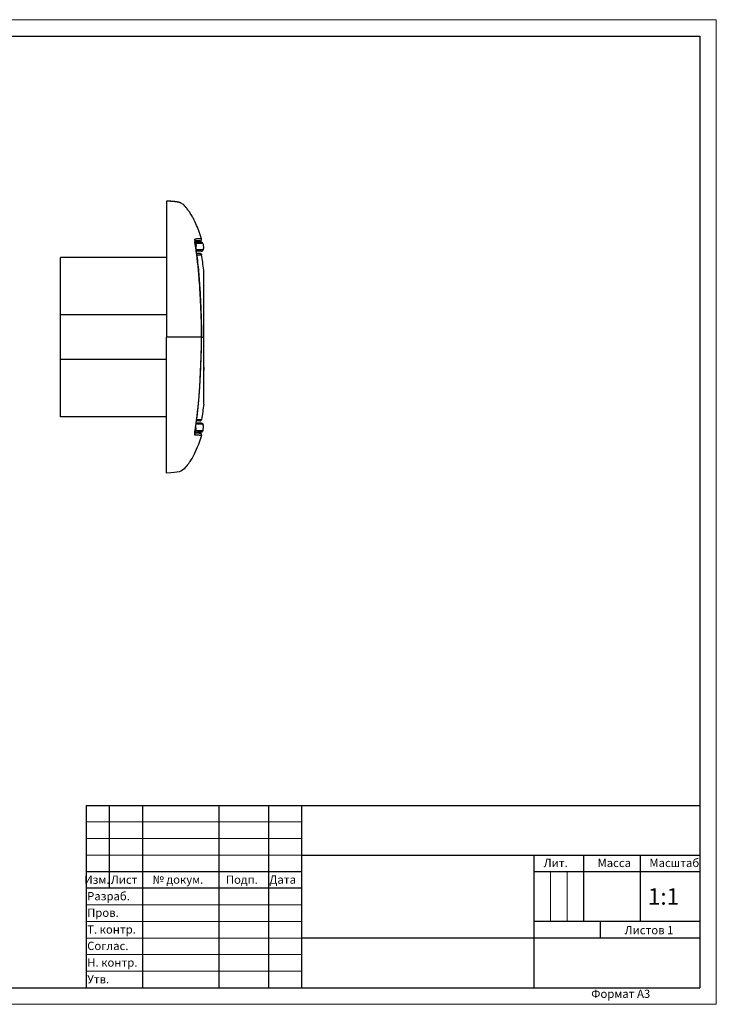
# Model space of a CAD drawing. Units: millimetres. Extents: x 0 to 420, y 0 to 297.
# Drawn here: x 210 to 420, y 0 to 297 of the extents above; entities that cross this region are included whole.
import ezdxf

# ---------------------------------------------------------------- set-up
doc = ezdxf.new("R2010")
doc.units = ezdxf.units.MM
doc.styles.add('SLDTEXTSTYLE0', font='TXT', dxfattribs={"width": 0.7, "bigfont": 'bigfont'})
doc.styles.add('SLDTEXTSTYLE1', font='TXT', dxfattribs={"width": 0.7})

msp = doc.modelspace()

# ---------------------------------------------------------------- linework, layer by layer
at = {"color": 7, "linetype": 'Continuous', "lineweight": 18}
for p, q in [((0, 297), (420, 297)), ((420, 297), (420, 0)), ((295, 55), (230, 55)), ((295, 50), (230, 50)), ((295, 45), (230, 45)), ((370, 40), (370, 25)), ((375, 40), (375, 25)), ((295, 30), (230, 30)), ((295, 25), (230, 25)), ((295, 20), (230, 20)), ((295, 15), (230, 15)), ((230, 10), (295, 10)), ((0, 0), (420, 0))]:
    msp.add_line(p, q, dxfattribs=at)
at = {"color": 7, "linetype": 'Continuous', "lineweight": 25}
for p, q in [((20, 292), (415, 292)), ((415, 292), (415, 5)), ((230, 60), (415, 60)), ((230, 60), (230, 5)), ((237, 60), (237, 35)), ((247, 60), (247, 5)), ((270, 60), (270, 5)), ((285, 60), (285, 5)), ((295, 60), (295, 5)), ((415, 60), (415, 5)), ((295, 45), (415, 45)), ((365, 45), (365, 5)), ((380, 45), (380, 25)), ((397, 45), (397, 25)), ((295, 40), (230, 40)), ((415, 40), (365, 40)), ((295, 35), (230, 35)), ((415, 25), (365, 25)), ((385, 25), (385, 20)), ((415, 20), (295, 20)), ((20, 5), (415, 5)), ((230, 5), (415, 5))]:
    msp.add_line(p, q, dxfattribs=at)
at = {"color": 7, "linetype": 'Continuous'}
for p, q in [((254.3, 242.26), (254.3, 242.26)), ((262.83, 229.82), (262.81, 229.98)), ((264.07, 230.04), (264.07, 230.13)), ((264.19, 230.25), (264.34, 230.25)), ((264.19, 229.92), (264.75, 229.92)), ((264.34, 230.25), (264.53, 230.3)), ((264.8, 227.18), (263.22, 227.16)), ((264.33, 226.49), (263.31, 226.51)), ((254.3, 225.31), (222.3, 225.31)), ((222.3, 207.97), (222.3, 225.31)), ((254.3, 207.97), (222.3, 207.97)), ((222.3, 194.55), (222.3, 207.97)), ((264.69, 207.96), (264.67, 207.95)), ((264.83, 201.26), (264.81, 201.26)), ((254.3, 194.55), (222.3, 194.55)), ((222.3, 177.21), (222.3, 194.55)), ((264.69, 194.56), (264.67, 194.56)), ((265.46, 192.14), (265.46, 191.27)), ((254.3, 177.21), (222.3, 177.21)), ((263.22, 175.36), (264.8, 175.34)), ((264.33, 176.02), (263.31, 176.01)), ((262.82, 172.6), (262.83, 172.69)), ((262.83, 172.69), (262.83, 172.69)), ((264.07, 172.47), (264.07, 172.39)), ((264.19, 172.59), (264.75, 172.6)), ((264.19, 172.27), (264.34, 172.27)), ((264.34, 172.27), (264.51, 172.22)), ((264.81, 171.62), (264.79, 171.62))]:
    msp.add_line(p, q, dxfattribs=at)
for points, knots in [([(258.62, 241.68), (258.62, 241.68), (258.55, 241.72), (258.43, 241.77), (258.24, 241.84), (258.05, 241.9), (257.85, 241.95), (257.67, 241.99), (257.48, 242.02), (257.31, 242.05), (257.14, 242.07), (256.99, 242.09), (256.85, 242.11), (256.73, 242.12), (256.61, 242.13), (256.49, 242.14), (256.38, 242.15), (256.26, 242.16), (256.16, 242.17), (256.05, 242.18), (255.94, 242.18), (255.83, 242.19), (255.72, 242.2), (255.63, 242.2), (255.54, 242.21), (255.5, 242.21), (255.47, 242.21), (255.44, 242.21), (255.39, 242.22), (255.34, 242.22), (255.27, 242.22), (255.17, 242.23), (255.06, 242.23), (254.89, 242.24), (254.71, 242.24), (254.5, 242.25), (254.37, 242.26), (254.3, 242.26)], [0, 0, 0, 0, 0.0006, 0.014369, 0.038245, 0.068731, 0.106356, 0.15227, 0.207128, 0.271862, 0.346895, 0.428951, 0.494657, 0.558425, 0.617742, 0.670543, 0.715366, 0.750078, 0.778135, 0.800486, 0.81795, 0.831198, 0.840753, 0.847038, 0.849135, 0.849988, 0.850758, 0.851502, 0.852286, 0.854185, 0.856792, 0.860292, 0.870523, 0.885691, 0.91406, 0.952193, 1, 1, 1, 1]), ([(254.3, 242.26), (254.3, 242.26), (254.3, 242.26), (254.3, 242.26), (254.3, 242.25), (254.3, 242.21), (254.3, 241.98), (254.3, 241.66), (254.3, 241.41), (254.3, 241.03), (254.3, 240.3), (254.3, 238.82), (254.3, 235.87), (254.3, 229.96), (254.3, 218.14), (254.3, 208.01), (254.3, 201.26)], [0, 0, 0, 0, 0.163185, 0.167566, 0.179768, 0.203902, 0.222071, 0.227828, 0.233604, 0.239886, 0.25194, 0.276053, 0.324311, 0.420926, 0.613879, 1, 1, 1, 1]), ([(256.1, 242.18), (256.07, 242.18), (255.92, 242.19), (255.62, 242.2), (255.34, 242.22), (255.14, 242.23), (255.02, 242.23), (254.95, 242.24), (254.94, 242.24), (254.94, 242.24), (254.94, 242.24)], [0, 0, 0, 0, 0.016356, 0.077876, 0.237486, 0.375821, 0.543447, 0.74433, 0.983178, 1, 1, 1, 1]), ([(260.51, 239.9), (260.34, 240.11), (259.92, 240.65), (259.33, 241.33), (258.77, 241.56), (258.6, 241.64)], [0, 0, 0, 0, 0.312429, 0.787344, 1, 1, 1, 1]), ([(261.98, 237.69), (261.74, 238.1), (261.38, 238.71), (260.86, 239.45), (260.62, 239.76), (260.51, 239.9)], [0, 0, 0, 0, 0.528685, 0.798554, 1, 1, 1, 1]), ([(264.81, 230.9), (264.54, 231.71), (264.03, 233.25), (263.17, 235.34), (262.51, 236.81), (262.07, 237.53), (261.97, 237.69)], [0, 0, 0, 0, 0.348674, 0.657095, 0.922499, 1, 1, 1, 1]), ([(262.83, 230.84), (262.8, 230.83), (262.79, 230.8), (262.77, 230.69), (262.76, 230.62), (262.76, 230.45), (262.77, 230.36), (262.79, 230.13), (262.8, 229.99), (262.83, 229.82)], [0, 0, 0, 0, 0.25, 0.25, 0.5, 0.5, 0.75, 0.75, 1, 1, 1, 1]), ([(262.76, 230.5), (262.79, 230.55), (262.84, 230.65), (262.83, 230.77), (262.83, 230.84)], [0, 0, 0, 0, 0.45572, 1, 1, 1, 1]), ([(264.19, 230.25), (264.15, 230.25), (264.07, 230.25), (263.77, 230.25), (263.46, 230.25), (263.23, 230.24), (263, 230.24), (262.83, 230.24), (262.78, 230.24)], [0, 0, 0, 0, 0.315185, 0.629881, 0.734861, 0.839821, 0.944736, 1, 1, 1, 1]), ([(264.34, 230.25), (264.3, 230.25), (264.23, 230.25), (263.87, 230.25), (263.45, 230.25), (262.95, 230.25), (262.78, 230.25)], [0, 0, 0, 0, 0.282891, 0.565935, 0.848748, 1, 1, 1, 1]), ([(264.07, 230.13), (264.03, 230.13), (263.96, 230.13), (263.6, 230.13), (263.21, 230.12), (262.9, 230.12), (262.79, 230.12)], [0, 0, 0, 0, 0.329259, 0.659388, 0.879491, 1, 1, 1, 1]), ([(264.07, 230.04), (264.03, 230.04), (263.96, 230.04), (263.61, 230.04), (263.23, 230.04), (262.92, 230.05), (262.8, 230.05)], [0, 0, 0, 0, 0.32698, 0.654053, 0.872168, 1, 1, 1, 1]), ([(264.19, 229.92), (264.15, 229.92), (264.08, 229.92), (263.73, 229.92), (263.32, 229.92), (262.97, 229.93), (262.82, 229.93)], [0, 0, 0, 0, 0.314503, 0.62907, 0.838902, 1, 1, 1, 1]), ([(264.75, 229.92), (264.71, 229.92), (264.64, 229.91), (264.26, 229.92), (263.73, 229.92), (263.1, 229.92), (262.82, 229.92)], [0, 0, 0, 0, 0.262981, 0.526034, 0.78891, 1, 1, 1, 1]), ([(264.81, 230.9), (264.81, 230.9), (264.79, 230.9), (264.74, 230.9), (264.7, 230.9), (264.57, 230.9), (264.46, 230.9), (264.25, 230.89), (264.17, 230.89), (263.98, 230.88), (263.87, 230.87), (263.62, 230.86), (263.48, 230.86), (263.18, 230.85), (263.01, 230.84), (262.83, 230.84)], [0, 0, 0, 0, 0.125, 0.125, 0.25, 0.25, 0.5, 0.5, 0.625, 0.625, 0.75, 0.75, 0.875, 0.875, 1, 1, 1, 1]), ([(262.83, 229.82), (263.11, 228.01), (263.35, 226.2), (263.77, 222.56), (263.95, 220.74), (264.23, 217.09), (264.34, 215.26), (264.53, 211.61), (264.6, 209.78), (264.67, 207.95)], [0, 0, 0, 0, 0.25, 0.25, 0.5, 0.5, 0.75, 0.75, 1, 1, 1, 1]), ([(263.1, 229.48), (263.09, 229.54), (263.06, 229.67), (262.95, 229.8), (262.87, 229.84), (262.84, 229.85)], [0, 0, 0, 0, 0.417722, 0.835467, 1, 1, 1, 1]), ([(264.7, 207.96), (264.67, 208.63), (264.62, 209.83), (264.56, 211.43), (264.5, 212.67), (264.45, 213.7), (264.34, 215.65), (264.18, 218.11), (263.94, 221), (263.74, 222.92), (263.57, 224.48), (263.4, 225.88), (263.15, 227.71), (262.95, 229.07), (262.84, 229.83)], [0, 0, 0, 0, 0.091675, 0.164469, 0.218399, 0.261699, 0.305897, 0.48431, 0.598054, 0.702991, 0.747758, 0.812047, 0.896121, 1, 1, 1, 1]), ([(262.88, 229.45), (262.9, 229.45), (262.97, 229.46), (263.06, 229.47), (263.09, 229.48), (263.1, 229.48)], [0, 0, 0, 0, 0.1782283, 0.5891224, 1, 1, 1, 1]), ([(263.11, 229.48), (263.15, 229.14), (263.19, 228.73), (263.09, 228.32), (263.07, 228.24)], [0, 0, 0, 0, 0.796593, 1, 1, 1, 1]), ([(265.22, 229.54), (265.22, 229.54), (265.22, 229.54), (265.2, 229.54), (265.18, 229.54), (265.15, 229.54), (265.1, 229.54), (265.05, 229.54), (264.98, 229.54), (264.9, 229.53), (264.81, 229.53), (264.72, 229.53), (264.61, 229.53), (264.51, 229.53), (264.38, 229.52), (264.23, 229.52), (264.06, 229.51), (263.87, 229.51), (263.65, 229.5), (263.4, 229.49), (263.2, 229.48), (263.11, 229.48)], [0, 0, 0, 0, 0.038525, 0.079653, 0.123381, 0.169703, 0.218614, 0.270113, 0.324204, 0.380888, 0.44017, 0.50205, 0.548479, 0.597138, 0.64803, 0.701158, 0.75652, 0.814119, 0.873955, 0.936034, 1, 1, 1, 1]), ([(264.07, 230.13), (264.07, 230.16), (264.08, 230.19), (264.13, 230.23), (264.16, 230.25), (264.19, 230.25)], [0, 0, 0, 0, 0.5, 0.5, 1, 1, 1, 1]), ([(264.19, 229.92), (264.16, 229.92), (264.13, 229.94), (264.08, 229.98), (264.07, 230.01), (264.07, 230.04)], [0, 0, 0, 0, 0.5, 0.5, 1, 1, 1, 1]), ([(264.46, 230.26), (264.51, 230.27), (264.56, 230.28), (264.69, 230.4), (264.72, 230.43), (264.74, 230.46), (264.77, 230.5), (264.81, 230.59), (264.84, 230.73), (264.82, 230.84), (264.81, 230.9)], [0, 0, 0, 0, 0.571046, 0.638536, 0.663298, 0.684107, 0.713759, 0.775968, 0.871465, 1, 1, 1, 1]), ([(265.22, 229.54), (265.2, 229.65), (265.13, 229.74), (264.96, 229.88), (264.86, 229.91), (264.75, 229.92)], [0, 0, 0, 0, 0.5, 0.5, 1, 1, 1, 1]), ([(264.82, 230.65), (264.82, 230.67), (264.85, 230.75), (264.83, 230.83), (264.81, 230.9)], [0, 0, 0, 0, 0.202346, 1, 1, 1, 1]), ([(265.22, 229.54), (265.26, 229.39), (265.3, 229.23), (265.35, 228.91), (265.37, 228.75), (265.39, 228.26), (265.36, 227.92), (265.28, 227.57)], [0, 0, 0, 0, 0.25, 0.25, 0.5, 0.5, 1, 1, 1, 1]), ([(265.28, 227.57), (265.24, 227.58), (265.17, 227.58), (264.75, 227.56), (264.15, 227.54), (263.47, 227.53), (263.17, 227.53)], [0, 0, 0, 0, 0.266498, 0.533034, 0.799644, 1, 1, 1, 1]), ([(264.8, 227.18), (264.79, 227.18), (264.76, 227.18), (264.63, 227.18), (264.43, 227.18), (264.15, 227.18), (263.8, 227.18), (263.5, 227.18), (263.28, 227.18), (263.22, 227.18)], [0, 0, 0, 0, 0.153167, 0.317502, 0.489588, 0.667066, 0.809329, 0.950577, 1, 1, 1, 1]), ([(264.33, 226.49), (264.29, 226.49), (264.21, 226.49), (263.86, 226.49), (263.46, 226.49), (263.31, 226.49)], [0, 0, 0, 0, 0.392451, 0.783662, 1, 1, 1, 1]), ([(263.37, 226.08), (263.49, 226.08), (263.92, 226.08), (264.35, 226.08), (264.73, 226.08), (264.79, 226.08), (264.82, 226.08)], [0, 0, 0, 0, 0.113996, 0.409386, 0.704663, 1, 1, 1, 1]), ([(264.82, 226.08), (264.8, 226.19), (264.74, 226.3), (264.56, 226.45), (264.45, 226.49), (264.33, 226.49)], [0, 0, 0, 0, 0.5, 0.5, 1, 1, 1, 1]), ([(264.33, 226.49), (264.35, 226.49), (264.4, 226.49), (264.46, 226.48), (264.53, 226.46), (264.59, 226.42), (264.65, 226.37), (264.71, 226.31), (264.76, 226.24), (264.8, 226.16), (264.81, 226.11), (264.82, 226.08)], [0, 0, 0, 0, 0.090218, 0.185336, 0.285289, 0.38203, 0.500195, 0.625684, 0.750862, 0.869777, 1, 1, 1, 1]), ([(264.8, 227.18), (264.91, 227.18), (265.02, 227.22), (265.19, 227.37), (265.25, 227.47), (265.28, 227.57)], [0, 0, 0, 0, 0.5, 0.5, 1, 1, 1, 1]), ([(265.49, 201.26), (265.49, 201.44), (265.49, 201.77), (265.49, 202.26), (265.49, 202.75), (265.49, 203.75), (265.49, 204.9), (265.48, 206.2), (265.48, 207), (265.47, 207.64), (265.47, 208.27), (265.47, 209.04), (265.46, 209.94), (265.46, 211.12), (265.46, 212.24), (265.47, 213.31), (265.47, 214.35), (265.47, 215.56), (265.47, 216.66), (265.46, 217.46), (265.46, 218.21), (265.46, 219.06), (265.46, 219.8), (265.46, 220.28), (265.46, 220.6), (265.46, 220.86), (265.46, 221.06), (265.47, 221.21), (265.47, 221.31), (265.47, 221.39), (265.47, 221.45), (265.47, 221.46), (265.47, 221.46)], [0, 0, 0, 0, 0.016626, 0.031393, 0.046995, 0.062823, 0.125726, 0.157218, 0.18872, 0.204462, 0.220186, 0.251556, 0.282778, 0.313834, 0.375694, 0.407007, 0.437721, 0.499927, 0.561653, 0.592171, 0.622598, 0.683893, 0.746861, 0.783492, 0.811102, 0.843518, 0.87527, 0.896905, 0.92024, 0.945217, 0.971803, 1, 1, 1, 1]), ([(264.83, 201.26), (264.83, 202.27), (264.81, 204.5), (264.74, 206.73), (264.7, 207.96)], [0, 0, 0, 0, 0.452595, 1, 1, 1, 1]), ([(264.81, 201.26), (263.98, 201.26), (263.11, 201.26), (261.84, 201.26), (261.22, 201.26), (260.66, 201.26), (260.31, 201.26), (260.15, 201.26), (258.76, 201.26), (257.98, 201.26), (254.3, 201.26)], [0, 0, 0, 0, 0.25, 0.25, 0.375, 0.4375, 0.4375, 0.5, 0.5, 1, 1, 1, 1]), ([(254.3, 160.26), (254.3, 160.26), (254.3, 160.26), (254.3, 160.26), (254.3, 160.26), (254.3, 160.26), (254.3, 160.26), (254.3, 160.26), (254.3, 160.26), (254.3, 160.26), (254.3, 160.26), (254.3, 160.26), (254.3, 160.26), (254.3, 160.26), (254.3, 160.26), (254.3, 160.26), (254.3, 160.26), (254.3, 160.26), (254.3, 160.26), (254.3, 160.26), (254.3, 160.26), (254.3, 160.26), (254.3, 160.26), (254.3, 160.26), (254.3, 160.26), (254.3, 160.26), (254.3, 160.26), (254.3, 160.26), (254.3, 160.26), (254.3, 160.27), (254.3, 160.28), (254.3, 160.31), (254.3, 160.33), (254.3, 160.4), (254.3, 160.45), (254.3, 160.61), (254.3, 160.72), (254.3, 161.02), (254.3, 161.2), (254.3, 161.59), (254.3, 161.8), (254.3, 162.43), (254.3, 162.85), (254.3, 163.69), (254.3, 164.11), (254.3, 164.96), (254.3, 165.38), (254.3, 167.49), (254.3, 169.18), (254.3, 172.56), (254.3, 174.25), (254.3, 176.78), (254.3, 177.62), (254.3, 179.31), (254.3, 180.16), (254.3, 181.84), (254.3, 182.67), (254.3, 184.36), (254.3, 185.22), (254.3, 186.92), (254.3, 187.76), (254.3, 189.46), (254.3, 190.31), (254.3, 191.99), (254.3, 192.83), (254.3, 194.51), (254.3, 195.35), (254.3, 197.88), (254.3, 199.57), (254.3, 201.26)], [0, 0, 0, 0, 0.0625, 0.0625, 0.125, 0.125, 0.15625, 0.15625, 0.1875, 0.1875, 0.25, 0.25, 0.28125, 0.28125, 0.296875, 0.296875, 0.3125, 0.3125, 0.34375, 0.34375, 0.375, 0.375, 0.40625, 0.40625, 0.4375, 0.4375, 0.453125, 0.453125, 0.46875, 0.46875, 0.476562, 0.476562, 0.484375, 0.484375, 0.492187, 0.492187, 0.5, 0.5, 0.507812, 0.507812, 0.515625, 0.515625, 0.53125, 0.53125, 0.546875, 0.546875, 0.5625, 0.5625, 0.625, 0.625, 0.6875, 0.6875, 0.71875, 0.71875, 0.75, 0.75, 0.78125, 0.78125, 0.8125, 0.8125, 0.84375, 0.84375, 0.875, 0.875, 0.90625, 0.90625, 0.9375, 0.9375, 1, 1, 1, 1]), ([(264.67, 194.56), (264.69, 194.98), (264.71, 195.76), (264.75, 196.88), (264.78, 198.13), (264.8, 199.58), (264.81, 200.7), (264.81, 201.26)], [0, 0, 0, 0, 0.185813, 0.351476, 0.499998, 0.748477, 1, 1, 1, 1]), ([(264.7, 194.56), (264.73, 195.57), (264.81, 197.8), (264.82, 200.04), (264.83, 201.26)], [0, 0, 0, 0, 0.452365, 1, 1, 1, 1]), ([(264.83, 201.26), (264.89, 201.26), (265.06, 201.26), (265.24, 201.26), (265.4, 201.26), (265.49, 201.26)], [0, 0, 0, 0, 0.19675, 0.6053, 1, 1, 1, 1]), ([(265.46, 191.57), (265.46, 191.93), (265.46, 192.31), (265.46, 193.06), (265.47, 193.45), (265.47, 194.62), (265.48, 195.43), (265.49, 197.07), (265.49, 197.9), (265.49, 199.58), (265.49, 200.42), (265.49, 201.26)], [0, 0, 0, 0, 0.125, 0.125, 0.25, 0.25, 0.5, 0.5, 0.75, 0.75, 1, 1, 1, 1]), ([(262.83, 172.69), (262.88, 173.01), (262.98, 173.65), (263.11, 174.6), (263.24, 175.55), (263.36, 176.47), (263.47, 177.38), (263.63, 178.68), (263.81, 180.36), (264.03, 182.72), (264.23, 185.44), (264.41, 188.5), (264.56, 191.56), (264.63, 193.58), (264.67, 194.56)], [0, 0, 0, 0, 0.04411, 0.087999, 0.131435, 0.17417, 0.215958, 0.25656, 0.352307, 0.446401, 0.581031, 0.724562, 0.864843, 1, 1, 1, 1]), ([(262.84, 172.69), (262.94, 173.36), (263.12, 174.55), (263.33, 176.13), (263.49, 177.37), (263.61, 178.4), (263.82, 180.33), (264.05, 182.78), (264.26, 185.68), (264.38, 187.61), (264.46, 189.17), (264.53, 190.58), (264.61, 192.43), (264.67, 193.8), (264.7, 194.56)], [0, 0, 0, 0, 0.091705, 0.16454, 0.218521, 0.261826, 0.306022, 0.484438, 0.598187, 0.70316, 0.747878, 0.812121, 0.896156, 1, 1, 1, 1]), ([(265.47, 181.37), (265.46, 181.54), (265.46, 181.91), (265.46, 183.02), (265.46, 184.44), (265.47, 186.02), (265.47, 187.67), (265.47, 189.51), (265.46, 190.88), (265.46, 191.57)], [0, 0, 0, 0, 0.146913, 0.314031, 0.480789, 0.610147, 0.738061, 0.867286, 1, 1, 1, 1]), ([(265.47, 181.06), (265.47, 181.06), (265.47, 181.07), (265.47, 181.34), (265.47, 181.37)], [0, 0, 0, 0, 0.891965, 1, 1, 1, 1]), ([(264.8, 175.34), (264.78, 175.34), (264.73, 175.34), (264.5, 175.34), (264.16, 175.34), (263.72, 175.33), (263.34, 175.33), (263.17, 175.33)], [0, 0, 0, 0, 0.215435, 0.434267, 0.660338, 0.84043, 1, 1, 1, 1]), ([(264.33, 176.02), (264.3, 176.02), (264.23, 176.03), (263.91, 176.03), (263.5, 176.03), (263.31, 176.02)], [0, 0, 0, 0, 0.348691, 0.697493, 1, 1, 1, 1]), ([(263.37, 176.44), (263.49, 176.44), (263.92, 176.44), (264.35, 176.44), (264.73, 176.44), (264.79, 176.44), (264.82, 176.44)], [0, 0, 0, 0, 0.11366, 0.409162, 0.704551, 1, 1, 1, 1]), ([(264.82, 176.44), (264.8, 176.33), (264.74, 176.22), (264.56, 176.07), (264.45, 176.03), (264.33, 176.02)], [0, 0, 0, 0, 0.5, 0.5, 1, 1, 1, 1]), ([(264.33, 176.02), (264.35, 176.02), (264.4, 176.03), (264.46, 176.04), (264.53, 176.07), (264.61, 176.11), (264.7, 176.19), (264.78, 176.3), (264.81, 176.39), (264.82, 176.44)], [0, 0, 0, 0, 0.090426, 0.185664, 0.285648, 0.413656, 0.572385, 0.794194, 1, 1, 1, 1]), ([(264.8, 175.34), (264.91, 175.33), (265.02, 175.29), (265.19, 175.15), (265.25, 175.05), (265.28, 174.94)], [0, 0, 0, 0, 0.5, 0.5, 1, 1, 1, 1]), ([(262.83, 171.68), (262.8, 171.69), (262.79, 171.72), (262.77, 171.83), (262.76, 171.9), (262.76, 172.07), (262.77, 172.16), (262.79, 172.39), (262.8, 172.53), (262.83, 172.69)], [0, 0, 0, 0, 0.25, 0.25, 0.5, 0.5, 0.75, 0.75, 1, 1, 1, 1]), ([(264.19, 172.27), (264.17, 172.27), (264.14, 172.27), (264.01, 172.27), (263.8, 172.27), (263.48, 172.27), (263.15, 172.27), (262.87, 172.27), (262.78, 172.27)], [0, 0, 0, 0, 0.181557, 0.362342, 0.542, 0.720219, 0.909947, 1, 1, 1, 1]), ([(264.34, 172.27), (264.3, 172.27), (264.23, 172.27), (263.87, 172.27), (263.45, 172.27), (262.95, 172.27), (262.78, 172.27)], [0, 0, 0, 0, 0.282891, 0.565935, 0.848748, 1, 1, 1, 1]), ([(264.07, 172.39), (264.03, 172.39), (263.96, 172.39), (263.6, 172.39), (263.21, 172.39), (262.9, 172.39), (262.79, 172.39)], [0, 0, 0, 0, 0.3292589, 0.6593878, 0.8794908, 1, 1, 1, 1]), ([(264.07, 172.47), (264.03, 172.47), (263.96, 172.47), (263.61, 172.47), (263.23, 172.47), (262.92, 172.47), (262.8, 172.47)], [0, 0, 0, 0, 0.32698, 0.654053, 0.872168, 1, 1, 1, 1]), ([(263.1, 173.04), (263.09, 172.98), (263.06, 172.85), (262.94, 172.71), (262.85, 172.67), (262.82, 172.65)], [0, 0, 0, 0, 0.397358, 0.794738, 1, 1, 1, 1]), ([(264.75, 172.6), (264.71, 172.6), (264.64, 172.6), (264.26, 172.6), (263.73, 172.6), (263.1, 172.6), (262.82, 172.6)], [0, 0, 0, 0, 0.262981, 0.526034, 0.78891, 1, 1, 1, 1]), ([(264.19, 172.59), (264.15, 172.59), (264.08, 172.59), (263.73, 172.59), (263.32, 172.59), (262.97, 172.59), (262.82, 172.59)], [0, 0, 0, 0, 0.314503, 0.62907, 0.838902, 1, 1, 1, 1]), ([(262.88, 173.07), (262.9, 173.07), (262.97, 173.06), (263.06, 173.05), (263.09, 173.04), (263.11, 173.04)], [0, 0, 0, 0, 0.18046, 0.590239, 1, 1, 1, 1]), ([(263.11, 173.04), (263.15, 173.37), (263.19, 173.79), (263.09, 174.19), (263.07, 174.27)], [0, 0, 0, 0, 0.799133, 1, 1, 1, 1]), ([(265.22, 172.98), (265.22, 172.98), (265.2, 172.98), (265.15, 172.98), (265.11, 172.98), (264.98, 172.98), (264.87, 172.98), (264.55, 172.99), (264.35, 173), (263.82, 173.02), (263.49, 173.03), (263.1, 173.04)], [0, 0, 0, 0, 0.125, 0.125, 0.25, 0.25, 0.5, 0.5, 0.75, 0.75, 1, 1, 1, 1]), ([(265.28, 174.94), (265.27, 174.94), (265.26, 174.95), (265.2, 174.95), (265.11, 174.95), (265, 174.95), (264.86, 174.96), (264.69, 174.96), (264.53, 174.96), (264.37, 174.97), (264.23, 174.97), (264.04, 174.98), (263.8, 174.98), (263.51, 174.99), (263.3, 174.99), (263.18, 174.99), (263.17, 174.99)], [0, 0, 0, 0, 0.090767, 0.181572, 0.272378, 0.363185, 0.454003, 0.54484, 0.618599, 0.670615, 0.721137, 0.770164, 0.850044, 0.924941, 0.994047, 1, 1, 1, 1]), ([(264.19, 172.59), (264.16, 172.59), (264.13, 172.58), (264.08, 172.54), (264.07, 172.51), (264.07, 172.47)], [0, 0, 0, 0, 0.5, 0.5, 1, 1, 1, 1]), ([(264.07, 172.39), (264.07, 172.36), (264.08, 172.33), (264.13, 172.29), (264.16, 172.27), (264.19, 172.27)], [0, 0, 0, 0, 0.5, 0.5, 1, 1, 1, 1]), ([(265.22, 172.98), (265.2, 172.87), (265.13, 172.78), (264.96, 172.64), (264.86, 172.6), (264.75, 172.6)], [0, 0, 0, 0, 0.5, 0.5, 1, 1, 1, 1]), ([(265.22, 172.98), (265.26, 173.13), (265.3, 173.29), (265.35, 173.61), (265.37, 173.77), (265.39, 174.26), (265.36, 174.6), (265.28, 174.94)], [0, 0, 0, 0, 0.25, 0.25, 0.5, 0.5, 1, 1, 1, 1]), ([(264.81, 171.62), (263.98, 169.04), (263.11, 166.9), (261.84, 164.53), (261.22, 163.55), (260.66, 162.81), (260.31, 162.36), (260.15, 162.16), (258.76, 160.54), (257.98, 160.38), (254.3, 160.26)], [0, 0, 0, 0, 0.25, 0.25, 0.375, 0.4375, 0.4375, 0.5, 0.5, 1, 1, 1, 1]), ([(262.76, 172.02), (262.79, 171.97), (262.84, 171.86), (262.83, 171.75), (262.83, 171.68)], [0, 0, 0, 0, 0.45572, 1, 1, 1, 1]), ([(264.79, 171.62), (264.76, 171.62), (264.68, 171.62), (264.35, 171.62), (263.82, 171.65), (263.16, 171.67), (262.83, 171.68)], [0, 0, 0, 0, 0.2245, 0.482868, 0.741398, 1, 1, 1, 1]), ([(264.81, 171.62), (264.82, 171.67), (264.84, 171.76), (264.82, 171.88), (264.8, 171.95), (264.77, 172), (264.75, 172.04), (264.64, 172.2), (264.54, 172.23), (264.46, 172.25)], [0, 0, 0, 0, 0.111122, 0.189234, 0.256014, 0.280403, 0.309971, 0.388411, 1, 1, 1, 1])]:
    msp.add_open_spline(points, degree=3, knots=knots, dxfattribs=at)
for points in [[(262.83, 229.82), (262.84, 229.83), (262.84, 229.83), (262.83, 229.82)], [(265.47, 221.46), (265.28, 223.08), (265.06, 224.62), (264.82, 226.08)], [(264.67, 207.95), (264.75, 205.72), (264.81, 203.49), (264.81, 201.26)], [(265.47, 181.06), (265.28, 179.44), (265.06, 177.9), (264.82, 176.44)]]:
    msp.add_open_spline(points, degree=3, dxfattribs=at)

# ---------------------------------------------------------------- texts
at = {"color": 7, "linetype": 'Continuous', "lineweight": 0}
for s, insert, char_height, attachment_point, style in [('Лит.', (367.96, 43.9), 2.5, 1, 'SLDTEXTSTYLE0'), ('Масса', (384.2, 43.9), 2.5, 1, 'SLDTEXTSTYLE0'), ('Масштаб', (399.83, 43.9), 2.5, 1, 'SLDTEXTSTYLE0'), ('Изм.', (233.29, 38.84), 2.5, 2, 'SLDTEXTSTYLE0'), ('Лист', (241.48, 38.84), 2.5, 2, 'SLDTEXTSTYLE0'), ('№ докум.', (257.71, 38.87), 2.5, 2, 'SLDTEXTSTYLE0'), ('Подп.', (276.96, 38.85), 2.5, 2, 'SLDTEXTSTYLE0'), ('Дата', (289.27, 38.87), 2.5, 2, 'SLDTEXTSTYLE0'), ('Разраб.', (230.34, 33.87), 2.5, 1, 'SLDTEXTSTYLE0'), ('1:1', (404.09, 35.03), 5, 2, 'SLDTEXTSTYLE1'), ('Пров.', (230.34, 28.88), 2.5, 1, 'SLDTEXTSTYLE0'), ('Т. контр.', (230.34, 23.83), 2.5, 1, 'SLDTEXTSTYLE0'), ('Листов 1', (392.37, 23.62), 2.5, 1, 'SLDTEXTSTYLE0'), ('Соглас.', (230.34, 18.87), 2.5, 1, 'SLDTEXTSTYLE0'), ('Н. контр.', (230.37, 13.85), 2.5, 1, 'SLDTEXTSTYLE0'), ('Утв.', (230.37, 8.82), 2.5, 1, 'SLDTEXTSTYLE0'), ('Формат А3', (382.29, 4.42), 2.5, 1, 'SLDTEXTSTYLE0')]:
    msp.add_mtext(s, dxfattribs=dict(at, insert=insert, char_height=char_height, attachment_point=attachment_point, style=style))

doc.saveas('drawing.dxf')
